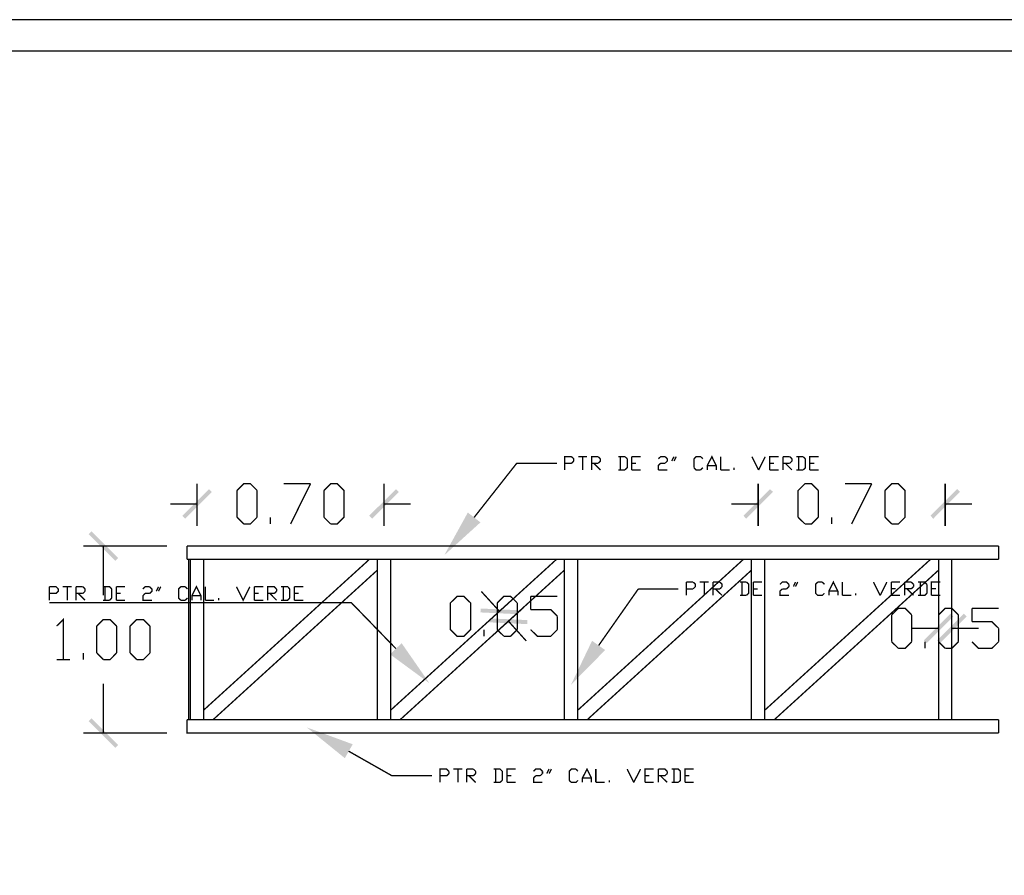
# Model space of a CAD drawing. Units: millimetres. Extents: x 2486 to 3011, y 1223 to 1268.
# Drawn here: x 2731 to 2753, y 1248 to 1267 of the extents above; entities that cross this region are included whole.
import ezdxf

# ---------------------------------------------------------------- set-up
doc = ezdxf.new("R2010")
doc.units = ezdxf.units.MM
for name, color, linetype in [('A-MRGN', 7, 'Continuous'), ('H', 7, 'Continuous'), ('P', 7, 'Continuous')]:
    doc.layers.add(name, color=color, linetype=linetype)

msp = doc.modelspace()

# ---------------------------------------------------------------- hatches: boundary and pattern name
at = {"layer": 'H', "linetype": 'Continuous'}
for points in [[(2734.985, 1255.703), (2734.925, 1255.768), (2735.504, 1256.347), (2734.985, 1255.703)], [(2734.985, 1255.703), (2735.504, 1256.347), (2735.567, 1256.286), (2734.985, 1255.703)], [(2739.058, 1255.703), (2738.993, 1255.768), (2739.576, 1256.347), (2739.058, 1255.703)], [(2739.058, 1255.703), (2739.576, 1256.347), (2739.637, 1256.286), (2739.058, 1255.703)], [(2747.198, 1255.703), (2747.137, 1255.768), (2747.718, 1256.347), (2747.198, 1255.703)], [(2747.198, 1255.703), (2747.718, 1256.347), (2747.779, 1256.286), (2747.198, 1255.703)], [(2751.27, 1255.703), (2751.207, 1255.768), (2751.788, 1256.347), (2751.27, 1255.703)], [(2751.27, 1255.703), (2751.788, 1256.347), (2751.849, 1256.286), (2751.27, 1255.703)], [(2740.627, 1254.908), (2741.139, 1255.837), (2741.414, 1255.623), (2740.627, 1254.908)], [(2733.528, 1254.845), (2732.885, 1255.365), (2732.948, 1255.428), (2733.528, 1254.845)], [(2733.467, 1254.784), (2732.885, 1255.365), (2733.528, 1254.845), (2733.467, 1254.784)], [(2741.414, 1253.662), (2741.418, 1253.747), (2742.239, 1253.71), (2741.414, 1253.662)], [(2742.235, 1253.623), (2741.414, 1253.662), (2742.239, 1253.71), (2742.235, 1253.623)], [(2751.124, 1252.993), (2751.063, 1253.054), (2751.642, 1253.635), (2751.124, 1252.993)], [(2751.124, 1252.993), (2751.642, 1253.635), (2751.703, 1253.574), (2751.124, 1252.993)], [(2751.414, 1252.993), (2751.353, 1253.054), (2751.933, 1253.635), (2751.414, 1252.993)], [(2751.414, 1252.993), (2751.933, 1253.635), (2751.996, 1253.574), (2751.414, 1252.993)], [(2741.611, 1253.446), (2741.613, 1253.531), (2742.437, 1253.495), (2741.611, 1253.446)], [(2742.43, 1253.407), (2741.611, 1253.446), (2742.437, 1253.495), (2742.43, 1253.407)], [(2740.302, 1252.121), (2739.448, 1252.749), (2739.698, 1252.993), (2740.302, 1252.121)], [(2743.384, 1252.086), (2743.843, 1253.044), (2744.128, 1252.842), (2743.384, 1252.086)], [(2733.528, 1250.775), (2732.885, 1251.295), (2732.948, 1251.356), (2733.528, 1250.775)], [(2733.467, 1250.712), (2732.885, 1251.295), (2733.528, 1250.775), (2733.467, 1250.712)], [(2738.462, 1250.488), (2737.637, 1251.157), (2738.633, 1250.791), (2738.462, 1250.488)]]:
    msp.add_hatch(color=256, dxfattribs=at).paths.add_polyline_path(points)

# ---------------------------------------------------------------- linework, layer by layer
at = {"layer": 'A-MRGN', "color": 12, "true_color": 0xd10000}
for p, q in [((2708.623, 1266.57), (2771.755, 1266.57)), ((2765.99, 1265.887), (2709.794, 1265.887))]:
    msp.add_line(p, q, dxfattribs=at)
msp.add_lwpolyline([(2708.623, 1224.96), (2708.623, 1266.57), (2771.755, 1266.57), (2771.755, 1224.96), (2708.623, 1224.96)], close=True, dxfattribs=at)
msp.add_lwpolyline([(2708.623, 1224.96), (2708.623, 1266.57), (2771.755, 1266.57), (2771.755, 1224.96), (2708.623, 1224.96)], close=True, dxfattribs=at)
at = {"layer": 'P', "const_width": 0.0293}
for points in [[(2743.25, 1256.764), (2743.25, 1257.053), (2743.396, 1257.053)], [(2743.396, 1257.053), (2743.445, 1257.008), (2743.445, 1256.959)], [(2743.542, 1257.053), (2743.736, 1257.053)], [(2743.638, 1257.053), (2743.638, 1256.764)], [(2743.833, 1256.764), (2743.833, 1257.053), (2743.975, 1257.053)], [(2743.975, 1257.053), (2744.024, 1257.008)], [(2744.559, 1257.053), (2744.413, 1257.053)], [(2744.461, 1257.053), (2744.461, 1256.764)], [(2744.608, 1257.008), (2744.559, 1257.053)], [(2744.703, 1256.764), (2744.703, 1257.053)], [(2744.703, 1257.053), (2744.898, 1257.053)], [(2745.287, 1257.008), (2745.336, 1257.053), (2745.431, 1257.053), (2745.48, 1257.008)], [(2745.578, 1256.959), (2745.626, 1257.053)], [(2745.675, 1257.053), (2745.626, 1256.959)], [(2746.061, 1257.008), (2746.108, 1257.053), (2746.206, 1257.053), (2746.255, 1257.008)], [(2746.352, 1256.764), (2746.352, 1256.861), (2746.45, 1257.053), (2746.545, 1256.861), (2746.545, 1256.764)], [(2746.643, 1257.053), (2746.643, 1256.764)], [(2747.322, 1257.053), (2747.468, 1256.764)], [(2747.468, 1256.764), (2747.611, 1257.053)], [(2747.708, 1256.764), (2747.708, 1257.053), (2747.901, 1257.053)], [(2747.999, 1256.764), (2747.999, 1257.053)], [(2747.999, 1257.053), (2748.145, 1257.053)], [(2748.145, 1257.053), (2748.194, 1257.008)], [(2748.436, 1257.053), (2748.29, 1257.053)], [(2748.338, 1257.053), (2748.338, 1256.764)], [(2748.485, 1257.008), (2748.436, 1257.053)], [(2748.582, 1256.764), (2748.582, 1257.053), (2748.775, 1257.053)], [(2741.276, 1255.731), (2742.203, 1256.91), (2743.077, 1256.91)], [(2743.396, 1256.91), (2743.25, 1256.91)], [(2743.445, 1256.959), (2743.396, 1256.91)], [(2743.975, 1256.91), (2743.833, 1256.91)], [(2743.882, 1256.91), (2744.024, 1256.764)], [(2744.024, 1257.008), (2744.024, 1256.959), (2743.975, 1256.91)], [(2744.559, 1256.764), (2744.608, 1256.813), (2744.608, 1257.008)], [(2744.703, 1256.91), (2744.801, 1256.91)], [(2745.336, 1256.91), (2745.287, 1256.861), (2745.287, 1256.764)], [(2745.431, 1256.91), (2745.336, 1256.91)], [(2745.48, 1257.008), (2745.48, 1256.959), (2745.431, 1256.91)], [(2746.061, 1256.813), (2746.061, 1257.008)], [(2746.352, 1256.861), (2746.545, 1256.861)], [(2747.708, 1256.91), (2747.806, 1256.91)], [(2748.145, 1256.91), (2747.999, 1256.91)], [(2748.048, 1256.91), (2748.194, 1256.764)], [(2748.194, 1257.008), (2748.194, 1256.959), (2748.145, 1256.91)], [(2748.436, 1256.764), (2748.485, 1256.813), (2748.485, 1257.008)], [(2748.582, 1256.91), (2748.678, 1256.91)], [(2744.413, 1256.764), (2744.559, 1256.764)], [(2744.703, 1256.764), (2744.898, 1256.764)], [(2745.287, 1256.764), (2745.48, 1256.764)], [(2746.206, 1256.764), (2746.108, 1256.764), (2746.061, 1256.813)], [(2746.255, 1256.813), (2746.206, 1256.764)], [(2746.643, 1256.764), (2746.836, 1256.764)], [(2746.934, 1256.764), (2746.934, 1256.813)], [(2747.708, 1256.764), (2747.901, 1256.764)], [(2748.29, 1256.764), (2748.436, 1256.764)], [(2748.582, 1256.764), (2748.775, 1256.764)], [(2735.246, 1255.544), (2735.246, 1256.463)], [(2736.116, 1256.317), (2736.262, 1256.463), (2736.407, 1256.463), (2736.553, 1256.317)], [(2737.132, 1256.463), (2737.716, 1256.463)], [(2737.716, 1256.463), (2737.281, 1255.589)], [(2738.007, 1256.317), (2738.153, 1256.463), (2738.297, 1256.463), (2738.444, 1256.317), (2738.444, 1255.735), (2738.297, 1255.589), (2738.153, 1255.589)], [(2739.314, 1255.544), (2739.314, 1256.463)], [(2747.458, 1255.544), (2747.458, 1256.463)], [(2748.328, 1256.317), (2748.475, 1256.463), (2748.619, 1256.463), (2748.765, 1256.317)], [(2749.347, 1256.463), (2749.93, 1256.463)], [(2749.93, 1256.463), (2749.493, 1255.589)], [(2750.219, 1256.317), (2750.363, 1256.463), (2750.51, 1256.463), (2750.656, 1256.317), (2750.656, 1255.735), (2750.51, 1255.589), (2750.363, 1255.589)], [(2751.528, 1255.544), (2751.528, 1256.463)], [(2736.116, 1255.735), (2736.116, 1256.317)], [(2736.553, 1256.317), (2736.553, 1255.735)], [(2738.007, 1255.735), (2738.007, 1256.317)], [(2748.328, 1255.735), (2748.328, 1256.317)], [(2748.765, 1256.317), (2748.765, 1255.735)], [(2750.219, 1255.735), (2750.219, 1256.317)], [(2735.246, 1256.026), (2734.662, 1256.026)], [(2739.314, 1256.026), (2739.897, 1256.026)], [(2747.458, 1256.026), (2746.875, 1256.026)], [(2751.528, 1256.026), (2752.11, 1256.026)], [(2736.262, 1255.589), (2736.116, 1255.735)], [(2736.553, 1255.735), (2736.407, 1255.589), (2736.262, 1255.589)], [(2736.262, 1255.589), (2736.262, 1255.589)], [(2736.844, 1255.589), (2736.844, 1255.735)], [(2738.153, 1255.589), (2738.007, 1255.735)], [(2738.153, 1255.589), (2738.153, 1255.589)], [(2748.475, 1255.589), (2748.328, 1255.735)], [(2748.765, 1255.735), (2748.619, 1255.589), (2748.475, 1255.589)], [(2748.475, 1255.589), (2748.475, 1255.589)], [(2749.056, 1255.589), (2749.056, 1255.735)], [(2750.363, 1255.589), (2750.219, 1255.735)], [(2750.363, 1255.589), (2750.363, 1255.589)], [(2734.593, 1255.107), (2732.77, 1255.107)], [(2733.207, 1255.107), (2733.207, 1254.032)], [(2752.691, 1255.107), (2735.028, 1255.107)], [(2735.028, 1254.816), (2735.028, 1255.107)], [(2752.691, 1255.107), (2752.691, 1254.816)], [(2735.065, 1254.816), (2735.028, 1254.816)], [(2735.065, 1254.816), (2735.065, 1251.326)], [(2735.388, 1254.816), (2735.065, 1254.816)], [(2735.099, 1254.816), (2735.099, 1251.326)], [(2738.995, 1254.816), (2735.388, 1251.533)], [(2735.388, 1251.533), (2735.388, 1254.816)], [(2738.995, 1254.816), (2735.388, 1254.816)], [(2738.81, 1254.816), (2739.1, 1254.816)], [(2739.46, 1254.816), (2738.995, 1254.816)], [(2739.169, 1254.816), (2739.169, 1254.582)], [(2739.46, 1251.533), (2739.46, 1254.816)], [(2743.067, 1254.816), (2739.46, 1251.533)], [(2743.532, 1254.816), (2739.46, 1254.816)], [(2743.24, 1254.816), (2743.24, 1254.582)], [(2747.135, 1254.816), (2743.532, 1251.533)], [(2743.532, 1251.533), (2743.532, 1254.816)], [(2751.207, 1254.816), (2743.532, 1254.816)], [(2747.312, 1254.816), (2747.312, 1254.582)], [(2751.207, 1254.816), (2747.602, 1251.533)], [(2747.602, 1251.533), (2747.602, 1254.816)], [(2751.672, 1254.816), (2751.207, 1254.816)], [(2751.384, 1254.816), (2751.384, 1254.582)], [(2751.672, 1251.326), (2751.672, 1254.816)], [(2752.691, 1254.816), (2751.672, 1254.816)], [(2735.595, 1251.326), (2739.169, 1254.582)], [(2739.169, 1254.582), (2739.169, 1251.326)], [(2739.666, 1251.326), (2743.24, 1254.582), (2743.24, 1251.326)], [(2743.738, 1251.326), (2747.312, 1254.582)], [(2747.312, 1254.582), (2747.312, 1251.326)], [(2747.81, 1251.326), (2751.384, 1254.582)], [(2751.384, 1254.582), (2751.384, 1251.326)], [(2745.897, 1254.032), (2745.897, 1254.322)], [(2745.897, 1254.322), (2746.043, 1254.322)], [(2746.043, 1254.322), (2746.092, 1254.273), (2746.092, 1254.225), (2746.043, 1254.174)], [(2746.187, 1254.322), (2746.383, 1254.322)], [(2746.285, 1254.322), (2746.285, 1254.032)], [(2746.478, 1254.032), (2746.478, 1254.322)], [(2746.478, 1254.322), (2746.625, 1254.322)], [(2746.625, 1254.322), (2746.673, 1254.273), (2746.673, 1254.225), (2746.625, 1254.174)], [(2747.204, 1254.322), (2747.06, 1254.322)], [(2747.108, 1254.322), (2747.108, 1254.032)], [(2747.204, 1254.032), (2747.253, 1254.08), (2747.253, 1254.273), (2747.204, 1254.322)], [(2747.35, 1254.032), (2747.35, 1254.322)], [(2747.35, 1254.322), (2747.544, 1254.322)], [(2747.932, 1254.273), (2747.981, 1254.322), (2748.078, 1254.322), (2748.127, 1254.273)], [(2748.127, 1254.273), (2748.127, 1254.225)], [(2748.225, 1254.225), (2748.271, 1254.322)], [(2748.32, 1254.322), (2748.271, 1254.225)], [(2748.901, 1254.08), (2748.853, 1254.032), (2748.755, 1254.032), (2748.706, 1254.08), (2748.706, 1254.273), (2748.755, 1254.322)], [(2748.755, 1254.322), (2748.853, 1254.322)], [(2748.853, 1254.322), (2748.901, 1254.273)], [(2748.997, 1254.032), (2748.997, 1254.127), (2749.095, 1254.322), (2749.192, 1254.127), (2749.192, 1254.032)], [(2749.29, 1254.322), (2749.29, 1254.032)], [(2749.969, 1254.322), (2750.113, 1254.032)], [(2750.113, 1254.032), (2750.26, 1254.322)], [(2750.357, 1254.032), (2750.357, 1254.322)], [(2750.357, 1254.322), (2750.548, 1254.322)], [(2750.646, 1254.032), (2750.646, 1254.322)], [(2750.646, 1254.322), (2750.79, 1254.322)], [(2750.79, 1254.322), (2750.839, 1254.273)], [(2750.839, 1254.273), (2750.839, 1254.225)], [(2751.13, 1254.273), (2751.083, 1254.322), (2750.937, 1254.322)], [(2750.985, 1254.322), (2750.985, 1254.032)], [(2751.13, 1254.08), (2751.13, 1254.273)], [(2751.227, 1254.032), (2751.227, 1254.322), (2751.423, 1254.322)], [(2751.384, 1254.379), (2751.384, 1252.879)], [(2751.672, 1254.379), (2751.672, 1252.879)], [(2732.032, 1253.928), (2732.032, 1254.221)], [(2732.032, 1254.221), (2732.178, 1254.221), (2732.225, 1254.172), (2732.225, 1254.123), (2732.178, 1254.074), (2732.032, 1254.074)], [(2732.322, 1254.221), (2732.517, 1254.221)], [(2732.42, 1254.221), (2732.42, 1253.928)], [(2732.613, 1253.928), (2732.613, 1254.221)], [(2732.613, 1254.221), (2732.759, 1254.221)], [(2732.759, 1254.074), (2732.613, 1254.074)], [(2732.662, 1254.074), (2732.808, 1253.928)], [(2732.759, 1254.221), (2732.808, 1254.172)], [(2732.808, 1254.123), (2732.759, 1254.074)], [(2732.808, 1254.172), (2732.808, 1254.123)], [(2733.39, 1254.172), (2733.341, 1254.221), (2733.196, 1254.221)], [(2733.245, 1254.221), (2733.245, 1253.928)], [(2733.39, 1253.977), (2733.39, 1254.172)], [(2733.487, 1253.928), (2733.487, 1254.221)], [(2733.487, 1254.221), (2733.678, 1254.221)], [(2733.487, 1254.074), (2733.585, 1254.074)], [(2734.067, 1254.172), (2734.115, 1254.221)], [(2734.115, 1254.074), (2734.067, 1254.025), (2734.067, 1253.928), (2734.262, 1253.928)], [(2734.115, 1254.221), (2734.213, 1254.221)], [(2734.213, 1254.074), (2734.115, 1254.074)], [(2734.213, 1254.221), (2734.262, 1254.172), (2734.262, 1254.123), (2734.213, 1254.074)], [(2734.359, 1254.123), (2734.406, 1254.221)], [(2734.455, 1254.221), (2734.406, 1254.123)], [(2734.892, 1253.928), (2734.843, 1253.977), (2734.843, 1254.172), (2734.892, 1254.221)], [(2734.892, 1254.221), (2734.99, 1254.221)], [(2734.99, 1254.221), (2735.038, 1254.172)], [(2735.134, 1253.928), (2735.134, 1254.025), (2735.232, 1254.221), (2735.329, 1254.025), (2735.329, 1253.928)], [(2735.427, 1254.221), (2735.427, 1253.928)], [(2736.104, 1254.221), (2736.248, 1253.928), (2736.394, 1254.221)], [(2736.492, 1253.928), (2736.492, 1254.221)], [(2736.492, 1254.221), (2736.685, 1254.221)], [(2736.492, 1254.074), (2736.588, 1254.074)], [(2736.783, 1253.928), (2736.783, 1254.221), (2736.927, 1254.221), (2736.976, 1254.172)], [(2736.927, 1254.074), (2736.783, 1254.074)], [(2736.831, 1254.074), (2736.976, 1253.928)], [(2736.976, 1254.123), (2736.927, 1254.074)], [(2736.976, 1254.172), (2736.976, 1254.123)], [(2737.264, 1254.172), (2737.22, 1254.221), (2737.073, 1254.221)], [(2737.122, 1254.221), (2737.122, 1253.928)], [(2737.264, 1253.977), (2737.264, 1254.172)], [(2737.362, 1253.928), (2737.362, 1254.221)], [(2737.362, 1254.221), (2737.557, 1254.221)], [(2737.362, 1254.074), (2737.46, 1254.074)], [(2741.827, 1253.686), (2741.434, 1254.117)], [(2743.986, 1252.942), (2744.85, 1254.174)], [(2744.85, 1254.174), (2745.724, 1254.174)], [(2746.043, 1254.174), (2745.897, 1254.174)], [(2746.625, 1254.174), (2746.478, 1254.174)], [(2746.527, 1254.174), (2746.673, 1254.032)], [(2747.35, 1254.174), (2747.448, 1254.174)], [(2747.981, 1254.174), (2747.932, 1254.127), (2747.932, 1254.032), (2748.127, 1254.032)], [(2748.078, 1254.174), (2747.981, 1254.174)], [(2748.127, 1254.225), (2748.078, 1254.174)], [(2748.997, 1254.127), (2749.192, 1254.127)], [(2749.581, 1254.032), (2749.581, 1254.08)], [(2750.357, 1254.176), (2750.451, 1254.176)], [(2750.79, 1254.176), (2750.646, 1254.176)], [(2750.695, 1254.176), (2750.839, 1254.032)], [(2750.839, 1254.225), (2750.79, 1254.176)], [(2750.937, 1254.032), (2751.083, 1254.032), (2751.13, 1254.08)], [(2751.227, 1254.176), (2751.325, 1254.176)], [(2739.574, 1252.873), (2738.604, 1253.873), (2732.032, 1253.873)], [(2733.196, 1253.928), (2733.341, 1253.928)], [(2733.341, 1253.928), (2733.39, 1253.977)], [(2733.487, 1253.928), (2733.678, 1253.928)], [(2734.99, 1253.928), (2734.892, 1253.928)], [(2735.038, 1253.977), (2734.99, 1253.928)], [(2735.134, 1254.025), (2735.329, 1254.025)], [(2735.427, 1253.928), (2735.618, 1253.928)], [(2735.715, 1253.928), (2735.715, 1253.977)], [(2736.492, 1253.928), (2736.685, 1253.928)], [(2737.073, 1253.928), (2737.22, 1253.928), (2737.264, 1253.977)], [(2737.362, 1253.928), (2737.557, 1253.928)], [(2740.906, 1253.143), (2740.761, 1253.287), (2740.761, 1253.869), (2740.906, 1254.013), (2741.052, 1254.013), (2741.198, 1253.869), (2741.198, 1253.287), (2741.052, 1253.143), (2740.906, 1253.143)], [(2742.16, 1253.989), (2741.503, 1253.391)], [(2741.778, 1253.869), (2741.924, 1254.013), (2742.069, 1254.013), (2742.215, 1253.869)], [(2741.778, 1253.287), (2741.778, 1253.869)], [(2742.215, 1253.869), (2742.215, 1253.287)], [(2742.506, 1253.725), (2742.506, 1254.013)], [(2742.506, 1254.013), (2743.087, 1254.013)], [(2747.06, 1254.032), (2747.204, 1254.032)], [(2747.35, 1254.032), (2747.544, 1254.032)], [(2749.29, 1254.032), (2749.483, 1254.032)], [(2750.357, 1254.032), (2750.548, 1254.032)], [(2751.227, 1254.032), (2751.423, 1254.032)], [(2742.355, 1253.771), (2741.701, 1253.178)], [(2743.087, 1253.58), (2742.943, 1253.725), (2742.506, 1253.725)], [(2750.363, 1253.607), (2750.51, 1253.751), (2750.656, 1253.751), (2750.8, 1253.607)], [(2751.384, 1253.607), (2751.528, 1253.751), (2751.675, 1253.751), (2751.817, 1253.607)], [(2752.11, 1253.46), (2752.11, 1253.751)], [(2752.11, 1253.751), (2752.691, 1253.751)], [(2732.188, 1253.363), (2732.334, 1253.507), (2732.334, 1252.635)], [(2733.062, 1253.363), (2733.207, 1253.507), (2733.353, 1253.507), (2733.495, 1253.363)], [(2733.788, 1253.363), (2733.932, 1253.507), (2734.079, 1253.507), (2734.223, 1253.363)], [(2742.022, 1253.472), (2742.412, 1253.039)], [(2743.087, 1253.287), (2743.087, 1253.58)], [(2750.363, 1253.023), (2750.363, 1253.607)], [(2750.8, 1253.607), (2750.8, 1253.023)], [(2751.384, 1253.023), (2751.384, 1253.607)], [(2751.817, 1253.607), (2751.817, 1253.023)], [(2752.691, 1253.316), (2752.545, 1253.46), (2752.11, 1253.46)], [(2733.062, 1252.779), (2733.062, 1253.363)], [(2733.495, 1253.363), (2733.495, 1252.779)], [(2733.788, 1252.779), (2733.788, 1253.363)], [(2734.223, 1253.363), (2734.223, 1252.779)], [(2741.489, 1253.143), (2741.489, 1253.287)], [(2741.924, 1253.143), (2741.778, 1253.287)], [(2742.215, 1253.287), (2742.069, 1253.143)], [(2742.506, 1253.287), (2742.652, 1253.143), (2742.943, 1253.143), (2743.087, 1253.287)], [(2751.384, 1253.316), (2750.8, 1253.316)], [(2751.672, 1253.316), (2752.254, 1253.316)], [(2752.691, 1253.023), (2752.691, 1253.316)], [(2740.906, 1253.143), (2740.906, 1253.143)], [(2742.069, 1253.143), (2741.924, 1253.143), (2741.924, 1253.143)], [(2750.51, 1252.879), (2750.363, 1253.023)], [(2750.8, 1253.023), (2750.656, 1252.879), (2750.51, 1252.879)], [(2751.091, 1252.879), (2751.091, 1253.023)], [(2751.528, 1252.879), (2751.384, 1253.023)], [(2751.817, 1253.023), (2751.675, 1252.879), (2751.528, 1252.879)], [(2752.11, 1253.023), (2752.254, 1252.879), (2752.545, 1252.879), (2752.691, 1253.023)], [(2732.77, 1252.635), (2732.77, 1252.779)], [(2733.207, 1252.635), (2733.062, 1252.779)], [(2733.495, 1252.779), (2733.353, 1252.635), (2733.207, 1252.635)], [(2733.932, 1252.635), (2733.788, 1252.779)], [(2734.223, 1252.779), (2734.079, 1252.635), (2733.932, 1252.635)], [(2750.51, 1252.879), (2750.51, 1252.879)], [(2751.528, 1252.879), (2751.528, 1252.879)], [(2732.188, 1252.635), (2732.479, 1252.635)], [(2733.207, 1252.635), (2733.207, 1252.635)], [(2733.932, 1252.635), (2733.932, 1252.635)], [(2733.207, 1251.035), (2733.207, 1252.11)], [(2735.388, 1251.326), (2735.388, 1251.533)], [(2739.46, 1251.326), (2739.46, 1251.533)], [(2743.532, 1251.326), (2743.532, 1251.533)], [(2747.602, 1251.326), (2747.602, 1251.533)], [(2735.028, 1251.326), (2735.065, 1251.326)], [(2735.065, 1251.035), (2735.028, 1251.035), (2735.028, 1251.326)], [(2735.065, 1251.326), (2735.388, 1251.326)], [(2735.388, 1251.326), (2735.595, 1251.326)], [(2735.595, 1251.326), (2739.169, 1251.326)], [(2739.169, 1251.326), (2739.46, 1251.326)], [(2739.46, 1251.326), (2743.24, 1251.326)], [(2743.24, 1251.326), (2743.532, 1251.326)], [(2743.532, 1251.326), (2747.81, 1251.326)], [(2747.81, 1251.326), (2751.384, 1251.326)], [(2751.384, 1251.326), (2752.691, 1251.326)], [(2752.691, 1251.035), (2752.691, 1251.326)], [(2734.593, 1251.035), (2732.77, 1251.035)], [(2752.691, 1251.035), (2735.065, 1251.035)], [(2738.545, 1250.64), (2739.489, 1250.104), (2740.359, 1250.104)], [(2740.534, 1249.959), (2740.534, 1250.25), (2740.678, 1250.25), (2740.727, 1250.201)], [(2740.727, 1250.201), (2740.727, 1250.153)], [(2740.824, 1250.25), (2741.019, 1250.25)], [(2740.922, 1250.25), (2740.922, 1249.959)], [(2741.115, 1249.959), (2741.115, 1250.25)], [(2741.115, 1250.25), (2741.261, 1250.25)], [(2741.261, 1250.25), (2741.31, 1250.201)], [(2741.31, 1250.201), (2741.31, 1250.153)], [(2741.89, 1250.006), (2741.89, 1250.201), (2741.841, 1250.25), (2741.699, 1250.25)], [(2741.747, 1250.25), (2741.747, 1249.959)], [(2741.989, 1249.959), (2741.989, 1250.25), (2742.18, 1250.25)], [(2742.569, 1250.201), (2742.618, 1250.25), (2742.715, 1250.25), (2742.764, 1250.201)], [(2742.764, 1250.201), (2742.764, 1250.153)], [(2742.859, 1250.153), (2742.908, 1250.25)], [(2742.957, 1250.25), (2742.908, 1250.153)], [(2743.345, 1250.006), (2743.345, 1250.201), (2743.394, 1250.25), (2743.492, 1250.25)], [(2743.492, 1250.25), (2743.536, 1250.201)], [(2743.634, 1249.959), (2743.634, 1250.055), (2743.732, 1250.25), (2743.829, 1250.055), (2743.829, 1249.959)], [(2743.925, 1250.25), (2743.925, 1249.959)], [(2744.606, 1250.25), (2744.75, 1249.959)], [(2744.75, 1249.959), (2744.897, 1250.25)], [(2744.992, 1249.959), (2744.992, 1250.25), (2745.187, 1250.25)], [(2745.285, 1249.959), (2745.285, 1250.25)], [(2745.285, 1250.25), (2745.427, 1250.25), (2745.478, 1250.201)], [(2745.478, 1250.201), (2745.478, 1250.153)], [(2745.767, 1250.201), (2745.718, 1250.25), (2745.575, 1250.25)], [(2745.624, 1250.25), (2745.624, 1249.959)], [(2745.718, 1249.959), (2745.767, 1250.006), (2745.767, 1250.201)], [(2745.864, 1249.959), (2745.864, 1250.25), (2746.057, 1250.25)], [(2740.727, 1250.153), (2740.678, 1250.104), (2740.534, 1250.104)], [(2741.261, 1250.104), (2741.115, 1250.104)], [(2741.164, 1250.104), (2741.31, 1249.959)], [(2741.31, 1250.153), (2741.261, 1250.104)], [(2741.841, 1249.959), (2741.89, 1250.006)], [(2741.989, 1250.104), (2742.087, 1250.104)], [(2742.618, 1250.104), (2742.569, 1250.055)], [(2742.569, 1250.055), (2742.569, 1249.959), (2742.764, 1249.959)], [(2742.715, 1250.104), (2742.618, 1250.104)], [(2742.764, 1250.153), (2742.715, 1250.104)], [(2743.536, 1250.006), (2743.492, 1249.959), (2743.394, 1249.959), (2743.345, 1250.006)], [(2743.634, 1250.055), (2743.829, 1250.055)], [(2744.217, 1249.959), (2744.217, 1250.006)], [(2744.992, 1250.104), (2745.09, 1250.104)], [(2745.478, 1250.153), (2745.427, 1250.104), (2745.285, 1250.104)], [(2745.332, 1250.104), (2745.478, 1249.959)], [(2745.864, 1250.104), (2745.962, 1250.104)], [(2741.699, 1249.959), (2741.841, 1249.959)], [(2741.989, 1249.959), (2742.18, 1249.959)], [(2743.925, 1249.959), (2744.12, 1249.959)], [(2744.992, 1249.959), (2745.187, 1249.959)], [(2745.575, 1249.959), (2745.718, 1249.959)], [(2745.864, 1249.959), (2746.057, 1249.959)]]:
    msp.add_lwpolyline(points, dxfattribs=at)

doc.saveas('drawing.dxf')
